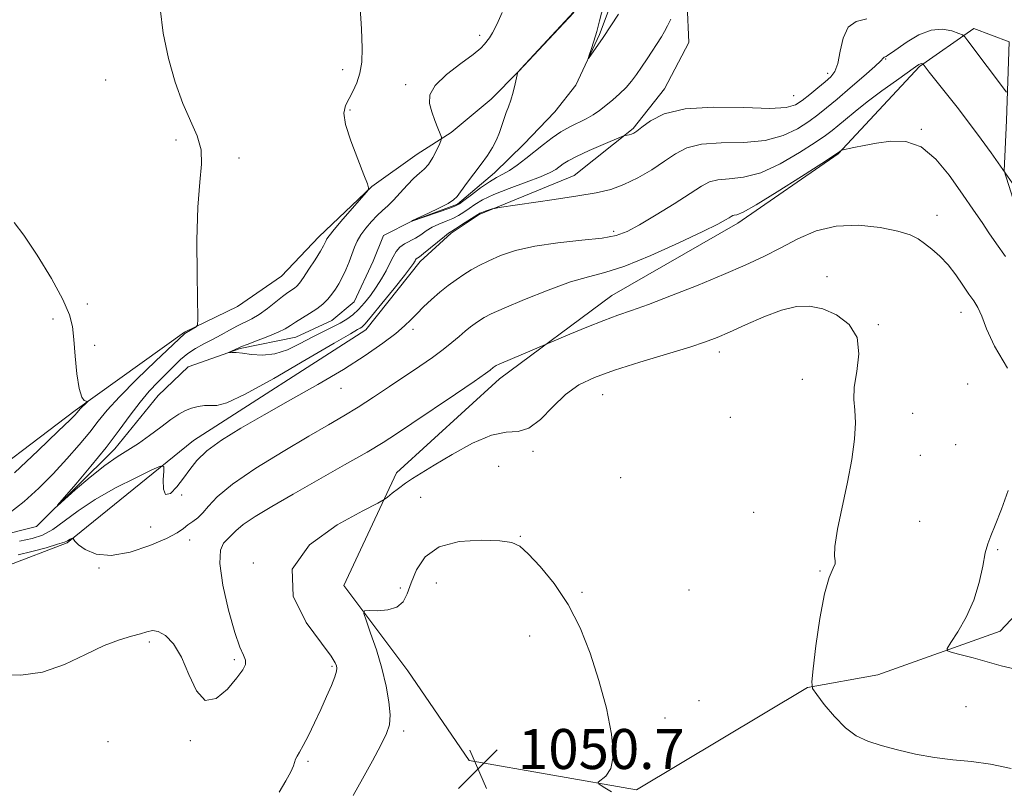
# Model space of a CAD drawing. Extents: x 2112300 to 2115200, y 349800 to 352700.
# Drawn here: x 2113741 to 2113938, y 351322 to 351476 of the extents above; entities that cross this region are included whole.
import ezdxf

# ---------------------------------------------------------------- set-up
doc = ezdxf.new("R2010")
doc.units = 0
doc.header["$MEASUREMENT"] = 0
doc.linetypes.add('rvrstm', pattern=[117.1, 50, -3.9, 0.5, -3.9, 0.5, -3.9, 0.5, -3.9, 50])
for name, color, linetype, lineweight in [('DTM HARD BREAKLINE', 7, 'Continuous', 0), ('DTM SPOT ELEVATION', 2, 'Continuous', 13), ('INDEX CONTOUR', 41, 'Continuous', 13), ('INTERMEDIATE CONTOUR', 44, 'Continuous', 0), ('SPOT ELEVATION', 7, 'Continuous', 0), ('STREAM - RIVER SINGLE LINE', 142, 'rvrstm', 0)]:
    doc.layers.add(name, color=color, linetype=linetype, lineweight=lineweight)
doc.styles.add('Style-ITALICS', font='ITALICS.shx')

# ---------------------------------------------------------------- blocks, each defined once
blk = doc.blocks.new('SPOT')
at = {"layer": 'SPOT ELEVATION'}
for p, q in [((-3.91, -3.91), (3.82, 3.81)), ((-1.65, 3.77), (1.72, -3.93))]:
    blk.add_line(p, q, dxfattribs=at)

msp = doc.modelspace()

# ---------------------------------------------------------------- linework, layer by layer
at = {"layer": 'DTM HARD BREAKLINE'}
for points in [[(2113874.64, 351478.8, 1036.38), (2113874.97, 351471.24, 1037.08), (2113870.1, 351461.94, 1037.28), (2113863.86, 351454.04, 1037.78), (2113852.04, 351444.61, 1039.17), (2113833.07, 351436.83, 1040.16), (2113827.47, 351433.11, 1040.26), (2113821.25, 351427.4, 1040.46), (2113810.38, 351413.78, 1040.56), (2113775.96, 351391.63, 1041.36), (2113750.71, 351371.18, 1044.14), (2113738.53, 351366.52, 1045.14)], [(2113729.31, 351380.14, 1045.43), (2113752.35, 351397.62, 1044.24), (2113774.18, 351413.32, 1042.15), (2113784.77, 351418.4, 1041.56), (2113793.58, 351424.48, 1041.16), (2113801.01, 351432.36, 1040.56), (2113811.64, 351442.41, 1039.96), (2113820.66, 351448.88, 1038.87), (2113827.46, 351453.19, 1037.68), (2113835.48, 351459.88, 1036.58), (2113840.9, 351465.4, 1035.99), (2113851.95, 351477.23, 1035.99)], [(2113977.501, 351388.117, 1042.555), (2113964.97, 351402.195, 1043.03), (2113952.155, 351420.344, 1042.935), (2113941.524, 351434.428, 1042.745), (2113937.961, 351445.548, 1041.985), (2113938.473, 351455.594, 1040.655), (2113938.968, 351471.34, 1038.755), (2113931.901, 351474.033, 1039.515), (2113921.066, 351466.399, 1042.175), (2113904.831, 351448.975, 1044.075), (2113884.785, 351435.068, 1044.455), (2113859.582, 351420.603, 1045.215), (2113837.101, 351403.974, 1046.545), (2113816.527, 351385.18, 1047.495), (2113806.009, 351362.615, 1049.585), (2113818.82, 351345.552, 1051.01), (2113831.091, 351327.672, 1050.725), (2113864.5, 351321.802, 1049.775), (2113898.643, 351342.268, 1048.065), (2113912.752, 351344.754, 1046.735), (2113937.158, 351353.516, 1045.405), (2113947.711, 351364.679, 1044.74), (2113969.686, 351369.361, 1043.505), (2113980.516, 351378.625, 1043.03)]]:
    msp.add_polyline3d(points, dxfattribs=at)
at = {"layer": 'DTM SPOT ELEVATION'}
for p in [(2113833.14, 351472.64, 1038.4), (2113914.28, 351467.93, 1040.1), (2113805.76, 351465.78, 1040.7), (2113902.7, 351465.04, 1037.5), (2113758.4, 351463.71, 1042.9), (2113818.39, 351462.79, 1038.4), (2113895.9, 351460.61, 1037.1), (2113807.23, 351457.71, 1039.8), (2113921.4, 351453.82, 1043.9), (2113772.46, 351451.74, 1042.2), (2113785.08, 351448.1, 1041.8), (2113924.53, 351436.67, 1045.4), (2113859.93, 351433.43, 1041.6), (2113902.57, 351424.37, 1047.7), (2113754.74, 351418.94, 1043.1), (2113747.91, 351415.9, 1045.1), (2113929.361, 351417.288, 1046.64), (2113819.81, 351413.87, 1042.4), (2113912.809, 351414.794, 1047.875), (2113756.25, 351410.69, 1042.8), (2113881.06, 351409.3, 1048.5), (2113897.64, 351403.889, 1048.825), (2113805.42, 351402.08, 1042.8), (2113930.69, 351402.92, 1047.1), (2113857.743, 351400.78, 1048.825), (2113883.275, 351396.243, 1049.585), (2113919.66, 351397.04, 1046.9), (2113928.29, 351390.8, 1047.9), (2113843.84, 351389.46, 1048.3), (2113921.19, 351388.66, 1047.1), (2113836.97, 351386.44, 1049.3), (2113861.323, 351384.231, 1049.11), (2113773.58, 351380.73, 1042.3), (2113821.38, 351380.29, 1048.8), (2113887.948, 351377.255, 1049.205), (2113767.43, 351374.32, 1042.2), (2113921.073, 351375.456, 1047.59), (2113841.27, 351372.496, 1049.87), (2113775.24, 351371.72, 1044.9), (2113936.71, 351369.82, 1045.7), (2113787.95, 351367.13, 1047.9), (2113757.09, 351366.15, 1044.2), (2113901.15, 351365.55, 1048.1), (2113824.51, 351363.15, 1051.3), (2113817.31, 351362.14, 1049.6), (2113853.58, 351361.24, 1049.7), (2113874.965, 351361.741, 1049.68), (2113843.18, 351352.56, 1051.3), (2113767.13, 351351.37, 1046.2), (2113784.13, 351347.8, 1045.7), (2113803.67, 351346.48, 1047.8), (2113877, 351339.59, 1049.9), (2113930.35, 351338.42, 1046.9), (2113870.22, 351336.13, 1048.8), (2113817.96, 351333.56, 1050.4), (2113758.88, 351331.39, 1046.8), (2113775.32, 351331.6, 1046.1), (2113798.88, 351327.47, 1048.25)]:
    msp.add_point(p, dxfattribs=at)
at = {"layer": 'INDEX CONTOUR'}
for points in [[(2113938.463, 351461.252, 1040), (2113934.56, 351466.403, 1040), (2113930.721, 351471.566, 1040), (2113930.123, 351472.338, 1040), (2113929.647, 351472.722, 1040), (2113928.886, 351473.048, 1040), (2113927.526, 351473.525, 1040), (2113925.635, 351473.873, 1040), (2113923.372, 351473.692, 1040), (2113920.927, 351472.733, 1040), (2113918.593, 351471.341, 1040), (2113915.453, 351469.135, 1040), (2113914.754, 351468.664, 1040), (2113914.381, 351468.446, 1040), (2113914.008, 351468.291, 1040), (2113913.924, 351468.232, 1040), (2113913.812, 351468.075, 1040), (2113913.341, 351467.568, 1040), (2113912.12, 351466.421, 1040), (2113909.925, 351464.478, 1040), (2113907.206, 351462.125, 1040), (2113904.581, 351459.886, 1040), (2113902.503, 351458.149, 1040), (2113900.745, 351456.758, 1040), (2113898.913, 351455.427, 1040), (2113896.659, 351453.965, 1040), (2113893.807, 351452.589, 1040), (2113890.225, 351451.614, 1040), (2113885.919, 351451.23, 1040), (2113881.446, 351451.13, 1040), (2113877.501, 351450.88, 1040), (2113874.567, 351450.143, 1040), (2113872.286, 351448.958, 1040), (2113870.087, 351447.456, 1040), (2113867.536, 351445.787, 1040), (2113864.749, 351444.159, 1040), (2113861.976, 351442.795, 1040), (2113859.342, 351441.847, 1040), (2113856.45, 351441.171, 1040), (2113852.775, 351440.553, 1040), (2113848.069, 351439.836, 1040), (2113837.036, 351438.215, 1040), (2113836.104, 351438.056, 1040), (2113835.642, 351437.924, 1040), (2113834.275, 351437.468, 1040), (2113833.623, 351437.238, 1040), (2113833.187, 351437.059, 1040), (2113832.763, 351436.817, 1040), (2113829.539, 351434.739, 1040), (2113828.347, 351433.99, 1040), (2113827.567, 351433.515, 1040), (2113826.945, 351433.103, 1040), (2113826.105, 351432.454, 1040), (2113821.966, 351429.036, 1040), (2113821.132, 351428.391, 1040), (2113820.494, 351427.936, 1040), (2113820.359, 351427.778, 1040), (2113820.244, 351427.582, 1040), (2113820.124, 351427.343, 1040), (2113819.925, 351426.994, 1040), (2113819.369, 351426.214, 1040), (2113818.131, 351424.615, 1040), (2113816.051, 351422.012, 1040), (2113813.628, 351419.024, 1040), (2113811.529, 351416.472, 1040), (2113810.25, 351414.97, 1040), (2113809.612, 351414.307, 1040), (2113809.265, 351414.063, 1040), (2113808.771, 351413.798, 1040), (2113807.331, 351412.985, 1040), (2113804.061, 351411.074, 1040), (2113798.514, 351407.798, 1040), (2113791.999, 351404.015, 1040), (2113786.268, 351400.865, 1040), (2113782.631, 351399.192, 1040), (2113780.636, 351398.661, 1040), (2113779.393, 351398.639, 1040), (2113778.172, 351398.597, 1040), (2113776.884, 351398.425, 1040), (2113775.605, 351398.117, 1040), (2113774.366, 351397.649, 1040), (2113773.03, 351396.926, 1040), (2113771.42, 351395.834, 1040), (2113769.424, 351394.329, 1040), (2113767.199, 351392.632, 1040), (2113764.969, 351391.035, 1040), (2113762.874, 351389.714, 1040), (2113760.723, 351388.385, 1040), (2113758.24, 351386.65, 1040), (2113755.298, 351384.284, 1040), (2113752.358, 351381.746, 1040), (2113748.811, 351378.595, 1040), (2113748.82, 351378.724, 1040), (2113752.438, 351382.91, 1040), (2113755.454, 351386.468, 1040), (2113758.505, 351390.232, 1040), (2113761.116, 351393.691, 1040), (2113763.323, 351396.726, 1040), (2113765.284, 351399.317, 1040), (2113767.131, 351401.47, 1040), (2113768.87, 351403.289, 1040), (2113770.476, 351404.906, 1040), (2113771.945, 351406.419, 1040), (2113773.356, 351407.808, 1040), (2113774.81, 351409.021, 1040), (2113776.384, 351410.035, 1040), (2113778.055, 351410.93, 1040), (2113779.776, 351411.815, 1040), (2113781.502, 351412.764, 1040), (2113783.18, 351413.712, 1040), (2113784.758, 351414.563, 1040), (2113787.627, 351415.96, 1040), (2113789.119, 351416.835, 1040), (2113790.749, 351418.004, 1040), (2113793.785, 351420.409, 1040), (2113794.844, 351421.194, 1040), (2113796.156, 351422.084, 1040), (2113796.624, 351422.479, 1040), (2113797.162, 351423.107, 1040), (2113797.939, 351424.199, 1040), (2113799.049, 351425.871, 1040), (2113800.274, 351427.779, 1040), (2113801.323, 351429.465, 1040), (2113801.976, 351430.582, 1040), (2113802.307, 351431.227, 1040), (2113802.465, 351431.608, 1040), (2113802.621, 351431.955, 1040), (2113803.054, 351432.586, 1040), (2113804.068, 351433.837, 1040), (2113805.814, 351435.881, 1040), (2113810.528, 351441.284, 1040), (2113810.887, 351441.722, 1040), (2113810.953, 351441.872, 1040), (2113810.943, 351442.127, 1040), (2113810.715, 351442.937, 1040), (2113810.033, 351444.771, 1040), (2113808.791, 351447.864, 1040), (2113807.385, 351451.527, 1040), (2113806.338, 351454.839, 1040), (2113806.041, 351457.117, 1040), (2113806.363, 351458.643, 1040), (2113807.829, 351461.43, 1040), (2113808.594, 351463.169, 1040), (2113809.215, 351465.112, 1040), (2113809.596, 351467.3, 1040), (2113809.709, 351470.1, 1040), (2113809.546, 351473.967, 1040), (2113809.2, 351479.068, 1040)], [(2113859.477, 351321.376, 1050), (2113857.818, 351322.396, 1050), (2113856.981, 351322.976, 1050), (2113856.868, 351323.318, 1050), (2113858.357, 351324.487, 1050), (2113859.356, 351326.028, 1050), (2113859.874, 351328.761, 1050), (2113859.535, 351332.937, 1050), (2113858.483, 351338.111, 1050), (2113856.991, 351343.67, 1050), (2113855.268, 351349.084, 1050), (2113853.265, 351354.178, 1050), (2113850.867, 351358.858, 1050), (2113848.061, 351363.017, 1050), (2113845.23, 351366.466, 1050), (2113842.858, 351368.999, 1050), (2113841.203, 351370.502, 1050), (2113839.616, 351371.236, 1050), (2113837.219, 351371.555, 1050), (2113833.456, 351371.696, 1050), (2113829.051, 351371.422, 1050), (2113825.047, 351370.379, 1050), (2113822.247, 351368.365, 1050), (2113820.506, 351365.778, 1050), (2113819.44, 351363.168, 1050), (2113818.67, 351360.996, 1050), (2113817.844, 351359.366, 1050), (2113816.616, 351358.293, 1050), (2113814.789, 351357.758, 1050), (2113812.759, 351357.597, 1050), (2113811.073, 351357.611, 1050), (2113810.162, 351357.562, 1050), (2113810.002, 351357.062, 1050), (2113810.459, 351355.679, 1050), (2113811.375, 351353.138, 1050), (2113812.513, 351349.779, 1050), (2113813.619, 351346.095, 1050), (2113814.475, 351342.531, 1050), (2113815.025, 351339.343, 1050), (2113815.252, 351336.744, 1050), (2113815.124, 351334.799, 1050), (2113814.55, 351333.011, 1050), (2113813.426, 351330.737, 1050), (2113811.728, 351327.562, 1050), (2113809.761, 351323.967, 1050), (2113807.91, 351320.659, 1050)]]:
    msp.add_polyline3d(points, dxfattribs=at)
at = {"layer": 'INTERMEDIATE CONTOUR'}
for points in [[(2113860.929, 351476.901, 1034), (2113857.832, 351472.198, 1034), (2113854.909, 351468.002, 1034), (2113854.856, 351468.047, 1034), (2113855.056, 351468.659, 1034), (2113855.458, 351469.846, 1034), (2113855.989, 351471.49, 1034), (2113856.572, 351473.44, 1034), (2113857.137, 351475.532, 1034), (2113858.386, 351480.472, 1034)], [(2113739.076, 351377.004, 1042), (2113742.133, 351379.417, 1042), (2113745.084, 351382.117, 1042), (2113747.935, 351384.998, 1042), (2113750.664, 351387.942, 1042), (2113753.152, 351390.777, 1042), (2113755.255, 351393.319, 1042), (2113756.952, 351395.496, 1042), (2113758.721, 351397.687, 1042), (2113761.164, 351400.386, 1042), (2113764.624, 351403.864, 1042), (2113768.401, 351407.508, 1042), (2113774.224, 351413.02, 1042), (2113776.489, 351414.377, 1042), (2113776.755, 351414.707, 1042), (2113776.83, 351415.922, 1042), (2113776.675, 351424.722, 1042), (2113776.641, 351431.689, 1042), (2113776.812, 351438.303, 1042), (2113777.231, 351443.288, 1042), (2113777.599, 351446.903, 1042), (2113777.524, 351449.787, 1042), (2113776.734, 351452.529, 1042), (2113773.849, 351459.003, 1042), (2113772.319, 351463.258, 1042), (2113770.971, 351468.049, 1042), (2113769.932, 351473.06, 1042), (2113769.315, 351478.026, 1042)], [(2113910.549, 351475.963, 1038), (2113908.433, 351475.423, 1038), (2113906.794, 351474.265, 1038), (2113905.774, 351472.107, 1038), (2113905.175, 351469.459, 1038), (2113904.718, 351467.05, 1038), (2113904.154, 351465.416, 1038), (2113903.358, 351464.32, 1038), (2113902.238, 351463.33, 1038), (2113900.761, 351462.123, 1038), (2113899.129, 351460.813, 1038), (2113897.602, 351459.623, 1038), (2113896.251, 351458.741, 1038), (2113894.388, 351458.212, 1038), (2113891.131, 351458.048, 1038), (2113885.973, 351458.191, 1038), (2113879.89, 351458.303, 1038), (2113874.231, 351457.979, 1038), (2113870.057, 351456.958, 1038), (2113867.291, 351455.571, 1038), (2113865.568, 351454.293, 1038), (2113864.541, 351453.489, 1038), (2113863.941, 351453.085, 1038), (2113863.512, 351452.896, 1038), (2113863.06, 351452.766, 1038), (2113862.614, 351452.666, 1038), (2113862.263, 351452.598, 1038), (2113862.003, 351452.534, 1038), (2113861.458, 351452.322, 1038), (2113857.852, 351450.804, 1038), (2113855.065, 351449.601, 1038), (2113852.544, 351448.454, 1038), (2113850.852, 351447.581, 1038), (2113849.825, 351446.932, 1038), (2113848.398, 351445.843, 1038), (2113847.268, 351445.195, 1038), (2113845.344, 351444.355, 1038), (2113842.427, 351443.27, 1038), (2113839.061, 351442.049, 1038), (2113835.976, 351440.837, 1038), (2113833.732, 351439.755, 1038), (2113832.19, 351438.812, 1038), (2113831.04, 351437.992, 1038), (2113830.004, 351437.276, 1038), (2113828.951, 351436.639, 1038), (2113827.784, 351436.052, 1038), (2113826.442, 351435.487, 1038), (2113825.025, 351434.903, 1038), (2113823.668, 351434.26, 1038), (2113822.47, 351433.536, 1038), (2113821.381, 351432.787, 1038), (2113820.312, 351432.093, 1038), (2113818.138, 351430.925, 1038), (2113817.209, 351430.265, 1038), (2113816.485, 351429.424, 1038), (2113815.871, 351428.372, 1038), (2113815.231, 351427.093, 1038), (2113814.456, 351425.591, 1038), (2113813.538, 351423.95, 1038), (2113812.492, 351422.27, 1038), (2113811.342, 351420.648, 1038), (2113810.141, 351419.154, 1038), (2113808.952, 351417.852, 1038), (2113807.808, 351416.782, 1038), (2113806.623, 351415.884, 1038), (2113805.284, 351415.074, 1038), (2113803.697, 351414.267, 1038), (2113801.839, 351413.371, 1038), (2113799.704, 351412.294, 1038), (2113797.311, 351411.012, 1038), (2113794.768, 351409.783, 1038), (2113792.206, 351408.934, 1038), (2113789.758, 351408.687, 1038), (2113787.565, 351408.845, 1038), (2113785.769, 351409.105, 1038), (2113784.473, 351409.229, 1038), (2113783.619, 351409.23, 1038), (2113782.864, 351409.158, 1038), (2113782.864, 351409.189, 1038), (2113785.023, 351410.171, 1038), (2113785.572, 351410.399, 1038), (2113786.678, 351410.825, 1038), (2113788.566, 351411.539, 1038), (2113790.822, 351412.415, 1038), (2113792.872, 351413.275, 1038), (2113794.302, 351413.988, 1038), (2113795.338, 351414.622, 1038), (2113796.371, 351415.294, 1038), (2113799.167, 351416.995, 1038), (2113800.597, 351417.954, 1038), (2113801.804, 351418.925, 1038), (2113802.797, 351419.899, 1038), (2113803.634, 351420.873, 1038), (2113804.366, 351421.862, 1038), (2113805.042, 351422.946, 1038), (2113805.708, 351424.223, 1038), (2113806.393, 351425.742, 1038), (2113807.061, 351427.369, 1038), (2113808.168, 351430.275, 1038), (2113808.703, 351431.506, 1038), (2113809.41, 351432.749, 1038), (2113810.387, 351434.09, 1038), (2113811.533, 351435.433, 1038), (2113812.693, 351436.635, 1038), (2113813.762, 351437.616, 1038), (2113814.814, 351438.55, 1038), (2113815.969, 351439.675, 1038), (2113817.301, 351441.137, 1038), (2113818.702, 351442.712, 1038), (2113820.014, 351444.087, 1038), (2113821.124, 351445.057, 1038), (2113822.077, 351445.861, 1038), (2113822.96, 351446.848, 1038), (2113823.825, 351448.243, 1038), (2113824.601, 351449.771, 1038), (2113825.182, 351451.034, 1038), (2113825.485, 351451.769, 1038), (2113825.506, 351452.262, 1038), (2113825.264, 351452.935, 1038), (2113824.794, 351454.103, 1038), (2113824.195, 351455.645, 1038), (2113823.582, 351457.335, 1038), (2113823.126, 351459.004, 1038), (2113823.211, 351460.729, 1038), (2113824.278, 351462.649, 1038), (2113826.548, 351464.822, 1038), (2113829.367, 351466.992, 1038), (2113831.865, 351468.822, 1038), (2113833.389, 351470.072, 1038), (2113834.156, 351470.884, 1038), (2113835.104, 351472.162, 1038), (2113835.758, 351473.16, 1038), (2113836.601, 351474.786, 1038), (2113837.648, 351477.195, 1038)], [(2113871.349, 351475.884, 1036), (2113870.724, 351474.527, 1036), (2113870.123, 351473.417, 1036), (2113869.486, 351472.374, 1036), (2113866.613, 351467.958, 1036), (2113865.512, 351466.291, 1036), (2113864.504, 351464.813, 1036), (2113863.51, 351463.484, 1036), (2113862.412, 351462.217, 1036), (2113861.129, 351460.95, 1036), (2113859.743, 351459.723, 1036), (2113858.374, 351458.6, 1036), (2113857.102, 351457.626, 1036), (2113855.841, 351456.767, 1036), (2113854.464, 351455.97, 1036), (2113851.156, 351454.321, 1036), (2113849.378, 351453.331, 1036), (2113847.627, 351452.158, 1036), (2113845.891, 351450.839, 1036), (2113842.367, 351448.016, 1036), (2113840.658, 351446.706, 1036), (2113839.123, 351445.642, 1036), (2113837.813, 351444.888, 1036), (2113836.551, 351444.226, 1036), (2113835.097, 351443.369, 1036), (2113833.319, 351442.134, 1036), (2113831.498, 351440.768, 1036), (2113830.019, 351439.622, 1036), (2113829.109, 351438.942, 1036), (2113828.364, 351438.538, 1036), (2113827.22, 351438.114, 1036), (2113819.59, 351435.498, 1036), (2113819.764, 351435.618, 1036), (2113822.912, 351437.099, 1036), (2113825.014, 351438.109, 1036), (2113826.833, 351439.04, 1036), (2113827.94, 351439.734, 1036), (2113828.632, 351440.424, 1036), (2113830.552, 351443.013, 1036), (2113833.455, 351446.889, 1036), (2113834.715, 351448.641, 1036), (2113835.743, 351450.223, 1036), (2113836.547, 351451.735, 1036), (2113837.152, 351453.251, 1036), (2113838.042, 351456.048, 1036), (2113838.473, 351457.21, 1036), (2113838.923, 351458.356, 1036), (2113839.387, 351459.686, 1036), (2113839.848, 351461.308, 1036), (2113840.261, 351462.956, 1036), (2113840.818, 351465.327, 1036), (2113840.899, 351465.426, 1036), (2113841.389, 351465.965, 1036), (2113851.952, 351477.33, 1036)], [(2113940.514, 351441.829, 1042), (2113935.36, 351449.153, 1042), (2113933.409, 351451.885, 1042), (2113931.081, 351455.034, 1042), (2113928.571, 351458.29, 1042), (2113926.181, 351461.307, 1042), (2113922.995, 351465.304, 1042), (2113921.762, 351466.9, 1042), (2113921.695, 351466.934, 1042), (2113921.585, 351466.972, 1042), (2113921.427, 351466.996, 1042), (2113921.23, 351466.97, 1042), (2113920.941, 351466.826, 1042), (2113920.262, 351466.363, 1042), (2113916.457, 351463.643, 1042), (2113913.532, 351461.519, 1042), (2113910.618, 351459.342, 1042), (2113908.171, 351457.421, 1042), (2113906.237, 351455.83, 1042), (2113904.762, 351454.581, 1042), (2113903.604, 351453.623, 1042), (2113902.28, 351452.635, 1042), (2113900.225, 351451.231, 1042), (2113897.067, 351449.19, 1042), (2113893.227, 351446.966, 1042), (2113889.319, 351445.179, 1042), (2113885.865, 351444.268, 1042), (2113883.002, 351443.956, 1042), (2113880.771, 351443.782, 1042), (2113879.101, 351443.343, 1042), (2113877.473, 351442.462, 1042), (2113875.255, 351441.017, 1042), (2113872.049, 351438.987, 1042), (2113868.405, 351436.75, 1042), (2113865.105, 351434.782, 1042), (2113862.656, 351433.446, 1042), (2113860.454, 351432.63, 1042), (2113857.616, 351432.104, 1042), (2113853.547, 351431.661, 1042), (2113848.789, 351431.167, 1042), (2113844.167, 351430.511, 1042), (2113840.347, 351429.622, 1042), (2113837.332, 351428.595, 1042), (2113834.964, 351427.569, 1042), (2113833.079, 351426.643, 1042), (2113831.49, 351425.762, 1042), (2113830.006, 351424.835, 1042), (2113828.471, 351423.783, 1042), (2113826.868, 351422.593, 1042), (2113825.215, 351421.265, 1042), (2113823.547, 351419.819, 1042), (2113821.962, 351418.355, 1042), (2113820.575, 351416.993, 1042), (2113819.413, 351415.793, 1042), (2113818.154, 351414.563, 1042), (2113816.39, 351413.053, 1042), (2113813.784, 351411.069, 1042), (2113810.29, 351408.642, 1042), (2113805.93, 351405.86, 1042), (2113800.81, 351402.831, 1042), (2113795.36, 351399.733, 1042), (2113790.09, 351396.765, 1042), (2113785.443, 351394.085, 1042), (2113781.596, 351391.698, 1042), (2113778.654, 351389.569, 1042), (2113776.64, 351387.653, 1042), (2113775.224, 351385.859, 1042), (2113773.992, 351384.085, 1042), (2113772.645, 351382.338, 1042), (2113771.349, 351381.063, 1042), (2113770.388, 351380.816, 1042), (2113769.96, 351381.92, 1042), (2113769.919, 351383.764, 1042), (2113770.033, 351385.509, 1042), (2113770.02, 351386.459, 1042), (2113769.398, 351386.518, 1042), (2113767.635, 351385.735, 1042), (2113764.424, 351384.198, 1042), (2113760.37, 351382.142, 1042), (2113756.308, 351379.84, 1042), (2113752.9, 351377.553, 1042), (2113750.137, 351375.486, 1042), (2113747.841, 351373.832, 1042), (2113745.804, 351372.719, 1042), (2113743.702, 351372.013, 1042), (2113741.183, 351371.518, 1042)], [(2113938.252, 351428.429, 1044), (2113936.43, 351430.948, 1044), (2113934.919, 351433.189, 1044), (2113933.601, 351435.194, 1044), (2113932.341, 351437.055, 1044), (2113929.207, 351441.567, 1044), (2113926.974, 351444.718, 1044), (2113924.325, 351447.91, 1044), (2113921.4, 351450.345, 1044), (2113918.341, 351451.445, 1044), (2113915.309, 351451.518, 1044), (2113912.468, 351451.091, 1044), (2113909.977, 351450.609, 1044), (2113907.964, 351450.196, 1044), (2113905.489, 351449.655, 1044), (2113905.395, 351449.608, 1044), (2113904.671, 351449.068, 1044), (2113901.537, 351447.034, 1044), (2113897.475, 351444.415, 1044), (2113892.646, 351441.343, 1044), (2113888.413, 351438.744, 1044), (2113885.811, 351437.307, 1044), (2113884.558, 351436.782, 1044), (2113884.041, 351436.683, 1044), (2113883.732, 351436.602, 1044), (2113883.43, 351436.438, 1044), (2113883.019, 351436.171, 1044), (2113882.298, 351435.735, 1044), (2113880.738, 351434.906, 1044), (2113877.726, 351433.417, 1044), (2113872.955, 351431.156, 1044), (2113867.349, 351428.629, 1044), (2113862.138, 351426.494, 1044), (2113858.189, 351425.202, 1044), (2113854.909, 351424.352, 1044), (2113851.339, 351423.333, 1044), (2113846.845, 351421.717, 1044), (2113842.092, 351419.807, 1044), (2113838.065, 351418.093, 1044), (2113835.489, 351416.936, 1044), (2113834.039, 351416.208, 1044), (2113833.128, 351415.655, 1044), (2113832.262, 351415.06, 1044), (2113831.317, 351414.349, 1044), (2113830.262, 351413.485, 1044), (2113829.057, 351412.437, 1044), (2113827.622, 351411.208, 1044), (2113825.865, 351409.805, 1044), (2113823.715, 351408.236, 1044), (2113821.186, 351406.487, 1044), (2113815.155, 351402.419, 1044), (2113811.925, 351400.273, 1044), (2113808.854, 351398.293, 1044), (2113806.035, 351396.566, 1044), (2113802.978, 351394.772, 1044), (2113799.049, 351392.488, 1044), (2113793.912, 351389.455, 1044), (2113788.424, 351386.073, 1044), (2113783.742, 351382.903, 1044), (2113780.717, 351380.393, 1044), (2113778.983, 351378.524, 1044), (2113777.872, 351377.164, 1044), (2113776.837, 351376.178, 1044), (2113775.817, 351375.423, 1044), (2113774.873, 351374.757, 1044), (2113773.974, 351374.043, 1044), (2113772.704, 351373.168, 1044), (2113770.556, 351372.025, 1044), (2113767.234, 351370.609, 1044), (2113763.295, 351369.316, 1044), (2113759.508, 351368.644, 1044), (2113756.504, 351368.921, 1044), (2113754.347, 351369.809, 1044), (2113752.962, 351370.801, 1044), (2113752.248, 351371.49, 1044), (2113751.995, 351371.88, 1044), (2113751.971, 351372.076, 1044), (2113751.972, 351372.167, 1044), (2113751.932, 351372.182, 1044), (2113751.607, 351372.032, 1044), (2113751.342, 351371.897, 1044), (2113750.79, 351371.579, 1044), (2113750.166, 351371.32, 1044), (2113748.814, 351370.875, 1044), (2113746.508, 351370.197, 1044), (2113743.685, 351369.424, 1044), (2113740.95, 351368.743, 1044)], [(2113740.198, 351385.145, 1044), (2113744.965, 351389.638, 1044), (2113748.961, 351393.474, 1044), (2113751.305, 351395.755, 1044), (2113752.328, 351396.783, 1044), (2113752.661, 351397.159, 1044), (2113753.042, 351397.636, 1044), (2113753.327, 351397.947, 1044), (2113754.758, 351399.343, 1044), (2113754.754, 351399.431, 1044), (2113754.547, 351399.485, 1044), (2113754.151, 351399.648, 1044), (2113753.645, 351400.329, 1044), (2113753.126, 351402.004, 1044), (2113752.676, 351404.93, 1044), (2113752.313, 351408.487, 1044), (2113752.044, 351411.834, 1044), (2113751.799, 351414.413, 1044), (2113751.224, 351416.792, 1044), (2113749.894, 351419.819, 1044), (2113747.567, 351424.026, 1044), (2113744.74, 351428.663, 1044), (2113742.096, 351432.663, 1044), (2113740.145, 351435.209, 1044)], [(2113938.61, 351406.107, 1046), (2113936.013, 351410.485, 1046), (2113934.457, 351413.937, 1046), (2113933.485, 351416.482, 1046), (2113932.692, 351418.214, 1046), (2113931.887, 351419.534, 1046), (2113930.934, 351420.921, 1046), (2113929.732, 351422.723, 1046), (2113928.315, 351424.772, 1046), (2113926.753, 351426.773, 1046), (2113925.121, 351428.484, 1046), (2113923.524, 351429.891, 1046), (2113922.071, 351431.037, 1046), (2113920.763, 351431.969, 1046), (2113919.171, 351432.768, 1046), (2113916.754, 351433.52, 1046), (2113913.167, 351434.243, 1046), (2113908.848, 351434.681, 1046), (2113904.429, 351434.512, 1046), (2113900.411, 351433.524, 1046), (2113896.766, 351431.959, 1046), (2113893.334, 351430.172, 1046), (2113889.926, 351428.434, 1046), (2113886.23, 351426.689, 1046), (2113881.903, 351424.797, 1046), (2113876.795, 351422.693, 1046), (2113871.524, 351420.61, 1046), (2113866.9, 351418.854, 1046), (2113863.473, 351417.624, 1046), (2113860.745, 351416.672, 1046), (2113857.959, 351415.643, 1046), (2113854.61, 351414.299, 1046), (2113851.193, 351412.871, 1046), (2113837.04, 351406.869, 1046), (2113836.481, 351406.609, 1046), (2113836.25, 351406.475, 1046), (2113835.862, 351406.196, 1046), (2113835.282, 351405.721, 1046), (2113834.296, 351405.001, 1046), (2113832.08, 351403.462, 1046), (2113828.314, 351400.899, 1046), (2113819.63, 351395.038, 1046), (2113816.538, 351392.967, 1046), (2113813.877, 351391.263, 1046), (2113810.652, 351389.332, 1046), (2113806.173, 351386.755, 1046), (2113795.882, 351380.902, 1046), (2113791.603, 351378.427, 1046), (2113788.275, 351376.411, 1046), (2113785.9, 351374.814, 1046), (2113784.416, 351373.586, 1046), (2113782.777, 351371.877, 1046), (2113781.977, 351371.104, 1046), (2113781.339, 351369.727, 1046), (2113781.221, 351367.055, 1046), (2113781.86, 351362.723, 1046), (2113782.994, 351357.688, 1046), (2113784.238, 351353.232, 1046), (2113785.265, 351350.327, 1046), (2113785.985, 351348.687, 1046), (2113786.367, 351347.715, 1046), (2113786.36, 351346.861, 1046), (2113785.837, 351345.773, 1046), (2113784.651, 351344.149, 1046), (2113782.754, 351341.931, 1046), (2113780.493, 351340.044, 1046), (2113778.314, 351339.658, 1046), (2113776.547, 351341.542, 1046), (2113775.06, 351344.846, 1046), (2113773.603, 351348.32, 1046), (2113772.003, 351350.943, 1046), (2113770.379, 351352.614, 1046), (2113768.928, 351353.466, 1046), (2113767.762, 351353.647, 1046), (2113766.67, 351353.39, 1046), (2113765.359, 351352.946, 1046), (2113763.572, 351352.48, 1046), (2113761.194, 351351.799, 1046), (2113758.142, 351350.624, 1046), (2113754.396, 351348.823, 1046), (2113750.179, 351346.858, 1046), (2113745.772, 351345.337, 1046), (2113741.447, 351344.711, 1046), (2113737.436, 351344.785, 1046)], [(2113939.366, 351326.065, 1048), (2113935.265, 351326.925, 1048), (2113931.431, 351327.445, 1048), (2113927.728, 351327.805, 1048), (2113924.031, 351328.237, 1048), (2113920.275, 351328.913, 1048), (2113916.65, 351329.763, 1048), (2113913.408, 351330.654, 1048), (2113910.717, 351331.527, 1048), (2113908.41, 351332.606, 1048), (2113906.239, 351334.189, 1048), (2113904.044, 351336.42, 1048), (2113902.035, 351338.836, 1048), (2113900.512, 351340.823, 1048), (2113899.699, 351342.059, 1048), (2113899.508, 351343.4, 1048), (2113899.777, 351345.996, 1048), (2113900.356, 351350.558, 1048), (2113901.147, 351356.05, 1048), (2113902.065, 351360.998, 1048), (2113903.007, 351364.265, 1048), (2113903.795, 351366.072, 1048), (2113904.23, 351366.976, 1048), (2113904.213, 351367.558, 1048), (2113904.04, 351368.487, 1048), (2113904.108, 351370.453, 1048), (2113904.699, 351373.918, 1048), (2113906.661, 351383.267, 1048), (2113907.502, 351387.852, 1048), (2113908.064, 351391.894, 1048), (2113908.278, 351395.193, 1048), (2113908.143, 351397.686, 1048), (2113907.937, 351399.85, 1048), (2113908.004, 351402.297, 1048), (2113908.515, 351405.444, 1048), (2113908.946, 351408.935, 1048), (2113908.597, 351412.216, 1048), (2113906.988, 351414.835, 1048), (2113904.498, 351416.733, 1048), (2113901.723, 351417.952, 1048), (2113899.105, 351418.524, 1048), (2113896.464, 351418.448, 1048), (2113893.465, 351417.711, 1048), (2113889.925, 351416.372, 1048), (2113886.267, 351414.761, 1048), (2113883.063, 351413.28, 1048), (2113880.636, 351412.206, 1048), (2113878.306, 351411.328, 1048), (2113875.141, 351410.313, 1048), (2113865.187, 351407.303, 1048), (2113860.12, 351405.699, 1048), (2113856.115, 351404.26, 1048), (2113852.991, 351402.748, 1048), (2113850.324, 351400.832, 1048), (2113847.772, 351398.356, 1048), (2113845.314, 351395.862, 1048), (2113843.01, 351394.069, 1048), (2113840.842, 351393.422, 1048), (2113838.478, 351393.278, 1048), (2113835.51, 351392.721, 1048), (2113831.72, 351391.106, 1048), (2113827.659, 351388.862, 1048), (2113824.07, 351386.689, 1048), (2113821.503, 351385.119, 1048), (2113819.725, 351384.014, 1048), (2113818.309, 351383.069, 1048), (2113816.931, 351382.058, 1048), (2113815.673, 351381.082, 1048), (2113814.722, 351380.321, 1048), (2113814.05, 351379.824, 1048), (2113812.78, 351379.114, 1048), (2113809.825, 351377.583, 1048), (2113804.678, 351374.769, 1048), (2113799.158, 351370.789, 1048), (2113795.667, 351365.911, 1048), (2113795.873, 351360.492, 1048), (2113798.505, 351355.269, 1048), (2113801.561, 351351.073, 1048), (2113803.453, 351348.497, 1048), (2113804.273, 351347.193, 1048), (2113804.526, 351346.577, 1048), (2113804.619, 351346.116, 1048), (2113804.547, 351345.482, 1048), (2113804.205, 351344.4, 1048), (2113803.521, 351342.672, 1048), (2113802.553, 351340.421, 1048), (2113801.395, 351337.846, 1048), (2113800.146, 351335.164, 1048), (2113798.937, 351332.661, 1048), (2113797.903, 351330.639, 1048), (2113797.15, 351329.306, 1048), (2113796.657, 351328.492, 1048), (2113796.369, 351327.929, 1048), (2113795.967, 351326.571, 1048), (2113795.43, 351325.353, 1048), (2113794.433, 351323.564, 1048), (2113793.066, 351321.32, 1048)], [(2113939.972, 351345.959, 1046), (2113937.388, 351346.568, 1046), (2113934.558, 351347.383, 1046), (2113931.795, 351348.154, 1046), (2113929.385, 351348.792, 1046), (2113927.608, 351349.248, 1046), (2113926.685, 351349.554, 1046), (2113926.613, 351350.072, 1046), (2113927.329, 351351.245, 1046), (2113928.71, 351353.391, 1046), (2113930.388, 351356.319, 1046), (2113931.93, 351359.712, 1046), (2113933.009, 351363.24, 1046), (2113933.707, 351366.524, 1046), (2113934.209, 351369.172, 1046), (2113934.691, 351370.987, 1046), (2113935.308, 351372.561, 1046), (2113936.209, 351374.681, 1046), (2113937.454, 351377.879, 1046), (2113938.748, 351381.665, 1046)]]:
    msp.add_polyline3d(points, dxfattribs=at)
at = {"layer": 'STREAM - RIVER SINGLE LINE'}
msp.add_polyline3d([(2113729.42, 351370.59, 1041.65), (2113744.57, 351374.42, 1040.16), (2113760.23, 351389.99, 1039.47), (2113768.89, 351400.65, 1038.87), (2113774.91, 351406.36, 1038.37), (2113785.28, 351410.04, 1037.88), (2113796.44, 351412.32, 1037.08), (2113803.63, 351415.63, 1036.88), (2113808.05, 351419.37, 1036.68), (2113811.9, 351427.49, 1036.48), (2113813.94, 351432.64, 1036.38), (2113819.73, 351435.57, 1035.99), (2113828.72, 351438.86, 1035.79), (2113836.13, 351445.16, 1035.39), (2113841.96, 351450.87, 1035.09), (2113848.18, 351457.37, 1034.69), (2113852.41, 351462.7, 1034.2), (2113857.08, 351472.8, 1033.8), (2113860.14, 351480.93, 1033.4)], dxfattribs=at)

# ---------------------------------------------------------------- block references
at = {"layer": 'SPOT ELEVATION'}
msp.add_blockref('SPOT', (2113832.82, 351325.944, 1050.749), dxfattribs=at)

# ---------------------------------------------------------------- texts
at = {"layer": 'SPOT ELEVATION', "style": 'Style-ITALICS'}
msp.add_text('1050.7', height=8, dxfattribs=at).set_placement((2113840.82, 351325.944, 1050.749))

doc.saveas('drawing.dxf')
